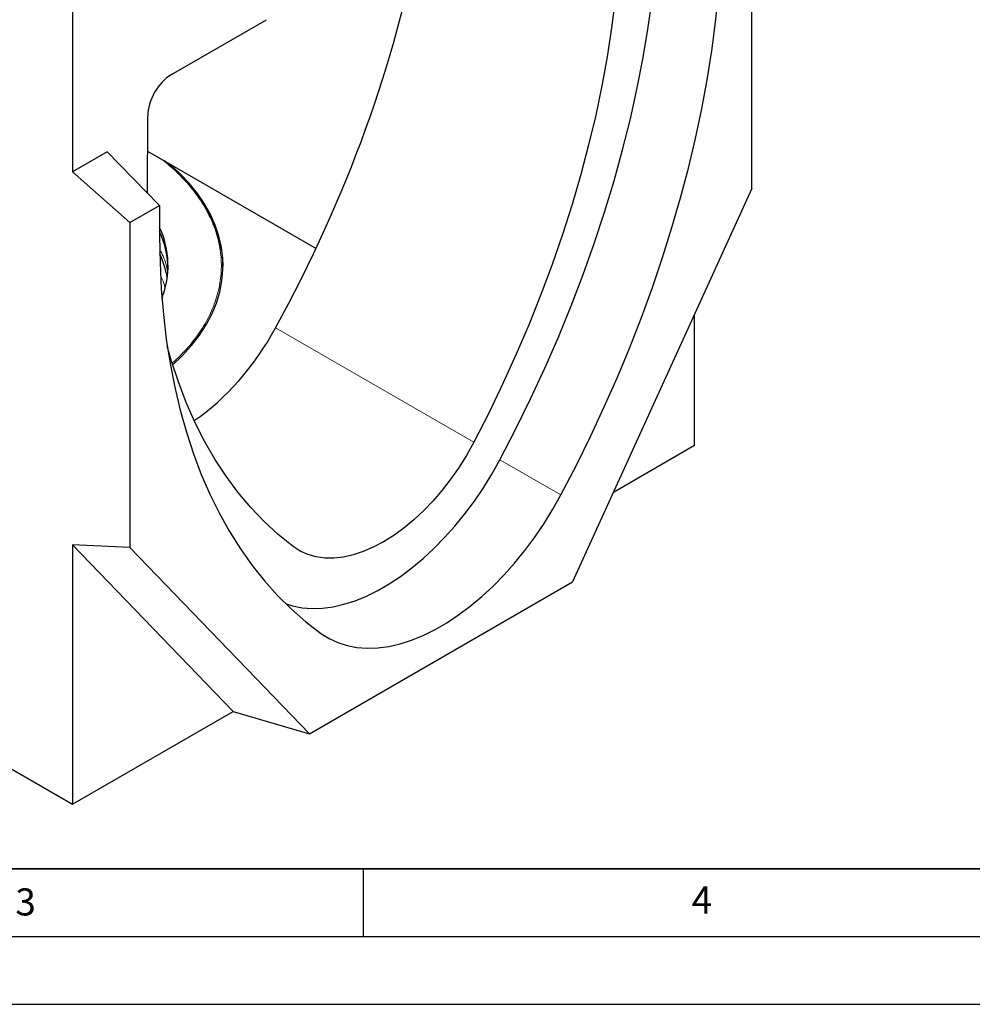
# Model space of a CAD drawing. Units: millimetres. Extents: x 0 to 420, y 0 to 297.
# Drawn here: x 140 to 210, y 0 to 73 of the extents above; entities that cross this region are included whole.
import ezdxf

# ---------------------------------------------------------------- set-up
doc = ezdxf.new("R2010")
doc.units = ezdxf.units.MM
doc.layers.add('LINIEN-DICK', color=7, linetype='Continuous', lineweight=35)
doc.layers.add('LINIEN-DÜNN', color=7, linetype='Continuous')
doc.layers.add('VORLAGE_TEXT', color=7, linetype='Continuous')
doc.styles.add('SLDTEXTSTYLE0', font='TXT', dxfattribs={"width": 0.605})

msp = doc.modelspace()

# ---------------------------------------------------------------- linework, layer by layer
at = {"color": 7, "linetype": 'Continuous', "lineweight": 25}
for p, q in [((193.7167, 60.2885), (193.7167, 84.2965)), ((143.5121, 81.1222), (143.5121, 61.5252)), ((31.2589, 79.5806), (143.5121, 14.7782)), ((150.8234, 68.7059), (157.841, 72.7571)), ((149.0619, 59.9375), (149.0692, 65.6422)), ((146.0753, 63.0049), (143.5121, 61.5252)), ((149.9468, 59.0287), (146.0753, 63.0049)), ((149.0659, 63.0431), (150.6886, 62.1063)), ((150.6886, 62.1063), (161.509, 55.8598)), ((143.5121, 61.5252), (147.7547, 57.7632)), ((193.7167, 60.2885), (180.4577, 31.208)), ((147.7547, 57.7632), (149.9468, 59.0287)), ((149.9468, 59.0287), (149.9468, 56.7486)), ((147.7547, 57.7632), (147.7547, 33.7552)), ((150.1075, 52.3472), (150.1564, 52.2624)), ((189.474, 41.3115), (189.474, 50.9832)), ((183.489, 37.8564), (189.474, 41.3115)), ((147.7547, 33.7552), (143.5121, 33.9465)), ((143.5121, 33.9465), (143.5121, 14.7782)), ((143.5121, 33.9465), (155.3738, 21.6258)), ((161.0137, 19.9832), (147.7547, 33.7552)), ((161.0137, 19.9832), (180.4577, 31.208)), ((143.5121, 14.7782), (155.3738, 21.6258)), ((155.3738, 21.6258), (161.0137, 19.9832))]:
    msp.add_line(p, q, dxfattribs=at)
at = {"color": 8, "linetype": 'Continuous', "lineweight": 18}
for p, q in [((158.5236, 49.9884), (173.1664, 41.5353)), ((179.6023, 37.6499), (175.0822, 40.2236)), ((161.8691, 27.4127), (161.6856, 27.5466))]:
    msp.add_line(p, q, dxfattribs=at)
at = {"color": 7, "linetype": 'Continuous', "lineweight": 25, "flags": 128}
for points in [[(175.0822, 40.2236), (176.2462, 42.4677), (177.3572, 44.7314), (178.4138, 47.0115), (179.4143, 49.3047), (180.3573, 51.6075), (181.2413, 53.9167), (182.0652, 56.2289), (182.8277, 58.5406), (183.5277, 60.8486), (184.1641, 63.1494), (184.736, 65.4396), (185.2427, 67.716), (185.6833, 69.9751), (186.0572, 72.2137), (186.3639, 74.4286), (186.6029, 76.6164), (186.7738, 78.774), (186.8765, 80.8982), (186.9108, 82.9859)], [(179.6023, 37.6499), (180.7181, 39.7981), (181.7858, 41.9644), (182.8041, 44.1459), (183.7716, 46.3397), (184.6871, 48.5429), (185.5492, 50.7527), (186.357, 52.9661), (187.1093, 55.1802), (187.8051, 57.3921), (188.4435, 59.5989), (189.0237, 61.7975), (189.5448, 63.9852), (190.0063, 66.1591), (190.4075, 68.3163), (190.7479, 70.4539), (191.027, 72.5691), (191.2445, 74.6592), (191.4, 76.7213), (191.4934, 78.7528), (191.5246, 80.751)], [(183.9263, 78.3894), (183.7983, 76.3404), (183.604, 74.2603), (183.3437, 72.1523), (183.0178, 70.0196), (182.6268, 67.8653), (182.1713, 65.6928), (181.652, 63.5053), (181.0696, 61.3061), (180.4251, 59.0986), (179.7194, 56.8859), (178.9535, 54.6715), (178.1287, 52.4588), (177.2461, 50.2509), (176.3071, 48.0514), (175.3132, 45.8634), (174.2657, 43.6902), (173.1664, 41.5353)], [(154.6375, 54.5281), (154.6341, 54.7139), (154.5643, 55.5484), (154.4056, 56.379), (154.1587, 57.2023), (153.8244, 58.0152), (153.4041, 58.8148), (152.8993, 59.5978), (152.3119, 60.3615), (151.6443, 61.1028), (150.8988, 61.819), (150.2982, 62.3317)], [(150.8972, 47.2357), (150.9004, 47.2386), (151.6394, 47.9483), (152.3019, 48.6827), (152.8857, 49.4391), (153.3884, 50.2147), (153.8082, 51.0065), (154.1435, 51.8116), (154.3931, 52.627), (154.5561, 53.4497), (154.6319, 54.2766), (154.6201, 55.1046), (154.5208, 55.9307), (154.3344, 56.7518), (154.0616, 57.5647), (153.7033, 58.3665), (153.261, 59.1542), (152.7363, 59.9249), (152.1311, 60.6757), (151.4477, 61.4037), (150.6886, 62.1063)], [(149.9468, 56.7486), (149.9779, 54.7864), (150.0714, 52.8628), (150.2269, 50.9802), (150.4444, 49.1413), (150.7235, 47.3483), (151.0638, 45.6037), (151.465, 43.9097), (151.9265, 42.2687), (152.4477, 40.6827), (153.0279, 39.1539), (153.6663, 37.6842), (154.3621, 36.2757), (155.1144, 34.9302), (155.9221, 33.6494), (156.7843, 32.435), (157.6997, 31.2887), (158.6673, 30.2119), (159.6856, 29.2062), (160.7533, 28.2727), (161.8691, 27.4127)], [(159.8197, 33.8304), (158.7204, 34.7161), (157.6729, 35.6799), (156.679, 36.7202), (155.74, 37.8357), (154.8574, 39.0246), (154.0326, 40.285), (153.2667, 41.6151), (152.561, 43.013), (151.9165, 44.4764), (151.3341, 46.0032), (150.8148, 47.5911), (150.5156, 48.6396)], [(173.1664, 41.5353), (172.6466, 40.6012), (172.0819, 39.6946), (171.4762, 38.8224), (170.8341, 37.9908), (170.1602, 37.2059), (169.4595, 36.4734), (168.7371, 35.7988), (167.9983, 35.187), (167.2484, 34.6423), (166.493, 34.1689), (165.7377, 33.7702), (164.9878, 33.4491), (164.249, 33.2079), (163.5266, 33.0484), (162.8259, 32.9718), (162.152, 32.9787), (161.5099, 33.0689), (160.9042, 33.2419), (160.3395, 33.4964), (159.8197, 33.8304)], [(159.2893, 29.5832), (159.7789, 29.4353), (160.481, 29.3009), (161.2155, 29.2461), (161.9784, 29.2712), (162.7656, 29.3761), (163.5729, 29.5603), (164.3959, 29.8226), (165.2302, 30.1618), (166.0713, 30.5759), (166.9147, 31.0628), (167.7559, 31.6198), (168.5902, 32.2439), (169.4132, 32.9318), (170.2205, 33.6798), (171.0077, 34.4838), (171.7706, 35.3395), (172.5051, 36.2422), (173.2072, 37.1872), (173.8731, 38.1694), (174.4992, 39.1833), (175.0822, 40.2236)], [(161.8691, 27.4127), (162.4709, 27.0336), (163.1173, 26.7332), (163.8047, 26.513), (164.5294, 26.3743), (165.2876, 26.3177), (166.0752, 26.3437), (166.8878, 26.452), (167.7212, 26.642), (168.5708, 26.9129), (169.4321, 27.263), (170.3004, 27.6905), (171.171, 28.1931), (172.0393, 28.7681), (172.9006, 29.4124), (173.7502, 30.1225), (174.5836, 30.8946), (175.3962, 31.7246), (176.1838, 32.6079), (176.9419, 33.5399), (177.6667, 34.5154), (178.3541, 35.5292), (179.0005, 36.5759), (179.6023, 37.6499)]]:
    msp.add_lwpolyline(points, dxfattribs=at)
at = {"color": 8, "linetype": 'Continuous', "lineweight": 18, "flags": 128}
msp.add_lwpolyline([(150.1982, 52.3799), (150.1272, 52.5051), (150.0915, 52.5662)], dxfattribs=at)
at = {"color": 7, "linetype": 'Continuous', "lineweight": 25}
for centre, radius, start, end in [((143.8647, 54.5834), 6.7066, 338.889845, 24.920671), ((143.6654, 54.2235), 6.91, 0.40982, 24.628018), ((143.4824, 52.445), 7.1415, 10.051555, 24.894779)]:
    msp.add_arc(centre, radius, start, end, dxfattribs=at)
for centre, major_axis, ratio, start_param, end_param in [((125.974, 63.7187), (32.5304, 53.381), 0.5608883, 4.7958869, 5.3210067), ((150.8394, 66.6422), (1.2279, 2.1888), 0.5825077, 0.775629, 2.3358881), ((152.0137, 52.7344), (6.5061, 10.6762), 0.5608883, 4.0239545, 4.7958869)]:
    msp.add_ellipse(centre, major_axis=major_axis, ratio=ratio, start_param=start_param, end_param=end_param, dxfattribs=at)
at = {"color": 8, "linetype": 'Continuous', "lineweight": 18}
for points, knots in [([(150.143, 62.4213), (150.5028, 62.1215), (151.2986, 61.4585), (152.3117, 60.3425), (153.2089, 59.094), (153.8885, 57.7774), (154.3376, 56.4138), (154.5418, 55.0232), (154.4962, 53.6279), (154.2032, 52.2502), (153.6747, 50.9108), (152.9221, 49.6307), (152.0133, 48.45), (151.2651, 47.7312), (150.9111, 47.3911)], [0, 0, 0, 0, 0.0685491, 0.1515974, 0.2363669, 0.322475, 0.4094991, 0.4969885, 0.5844779, 0.671502, 0.75761, 0.8423796, 0.9254279, 1, 1, 1, 1]), ([(150.5497, 54.0657), (150.5401, 54.1361), (150.4777, 54.5924), (150.2882, 55.1539), (150.0352, 55.6294), (149.9792, 55.7348)], [0, 0, 0, 0, 0.1241897, 0.8059074, 1, 1, 1, 1]), ([(150.343, 52.9734), (150.2897, 53.1777), (150.2187, 53.4496), (150.077, 53.7115), (150.0417, 53.7766)], [0, 0, 0, 0, 0.7513814, 1, 1, 1, 1])]:
    msp.add_open_spline(points, degree=3, knots=knots, dxfattribs=at)
at = {"layer": 'LINIEN-DICK'}
msp.add_line((20, 10), (415, 10), dxfattribs=at)
at = {"layer": 'LINIEN-DÜNN'}
for p, q in [((165, 10), (165, 5)), ((15, 5), (415, 5)), ((0, 0), (420, 0))]:
    msp.add_line(p, q, dxfattribs=at)

# ---------------------------------------------------------------- texts
at = {"layer": 'VORLAGE_TEXT', "char_height": 2, "attachment_point": 2, "style": 'SLDTEXTSTYLE0'}
for s, insert in [('3', (140.0453, 8.5647)), ('4', (190.0227, 8.7073))]:
    msp.add_mtext(s, dxfattribs=dict(at, insert=insert))

doc.saveas('drawing.dxf')
